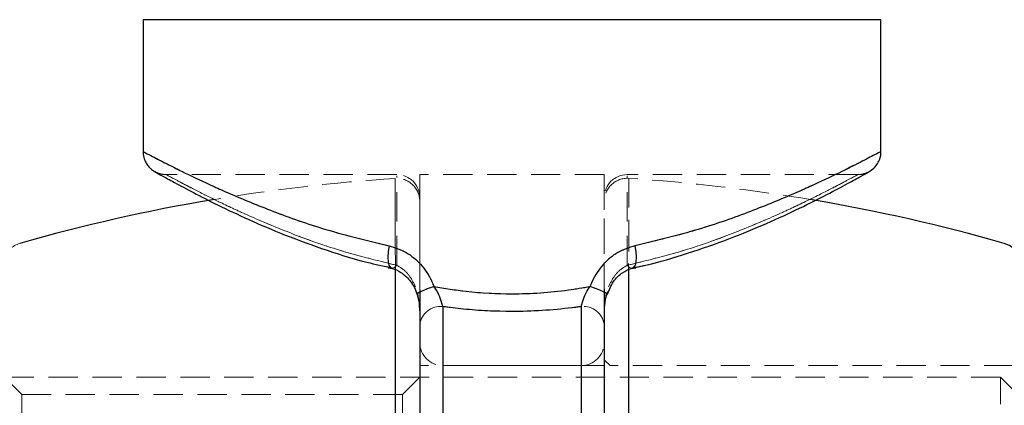
# Model space of a CAD drawing. Units: millimetres. Extents: x -20529 to 15976, y -231 to 37899.
# Drawn here: x 3807 to 3850, y 19682 to 19699 of the extents above; entities that cross this region are included whole.
import ezdxf

# ---------------------------------------------------------------- set-up
doc = ezdxf.new("R2010")
doc.units = ezdxf.units.MM
doc.linetypes.add('HIDDEN', pattern=[1.905, 1.27, -0.635])

msp = doc.modelspace()

# ---------------------------------------------------------------- linework, layer by layer
at = {"color": 7, "linetype": 'Continuous', "lineweight": 25}
for p, q in [((3812.66563, 19698.90038), (3812.66563, 19693.18346)), ((3844.66563, 19693.18346), (3844.66563, 19698.90038)), ((3824.66563, 19687.17948), (3824.66563, 19672.02941)), ((3832.66563, 19687.22669), (3832.66563, 19672.02941)), ((3825.66563, 19686.45671), (3825.66563, 19672.02941)), ((3831.66563, 19686.45671), (3831.66563, 19672.02941))]:
    msp.add_line(p, q, dxfattribs=at)
at = {"color": 1, "linetype": 'Continuous', "lineweight": 25}
msp.add_line((3844.66563, 19698.90038), (3812.66563, 19698.90038), dxfattribs=at)
at = {"color": 7, "linetype": 'HIDDEN', "lineweight": 18}
for p, q in [((3812.66563, 19698.90038), (3844.66563, 19698.90038)), ((3823.66563, 19692.18341), (3813.66563, 19692.18341)), ((3823.66563, 19688.24867), (3823.66563, 19692.13358)), ((3824.66563, 19692.18341), (3824.66563, 19687.17948)), ((3832.66563, 19692.18341), (3824.66563, 19692.18341)), ((3832.66563, 19692.18341), (3832.66563, 19687.22669)), ((3843.66563, 19692.18341), (3833.66563, 19692.18341)), ((3833.66563, 19688.24867), (3833.66563, 19692.13358)), ((3823.23123, 19688.19014), (3823.46392, 19688.13625)), ((3833.88596, 19688.11897), (3833.87525, 19688.11682)), ((3825.66563, 19686.45671), (3825.66563, 19672.02941)), ((3831.66563, 19686.45671), (3831.66563, 19672.02941)), ((3824.66558, 19685.69199), (3824.66559, 19685.5549)), ((3832.91563, 19683.90039), (3832.66563, 19684.15037)), ((3832.66563, 19683.90039), (3824.66563, 19683.90039)), ((3825.66563, 19678.40043), (3825.66563, 19683.90039)), ((3831.66563, 19683.90039), (3825.66563, 19683.90039)), ((3831.66563, 19678.40043), (3831.66563, 19683.90039)), ((3850.41563, 19683.90039), (3832.91563, 19683.90039)), ((3849.84563, 19683.40043), (3806.16563, 19683.40043)), ((3807.41563, 19682.65036), (3806.66563, 19683.40043)), ((3824.66563, 19683.40043), (3823.91563, 19682.65036)), ((3849.84563, 19678.41462), (3849.84563, 19683.40043)), ((3850.76563, 19682.48037), (3849.84563, 19683.40043)), ((3807.41563, 19674.15038), (3807.41563, 19682.65036)), ((3823.91563, 19682.65036), (3807.41563, 19682.65036)), ((3823.91563, 19674.15038), (3823.91563, 19682.65036))]:
    msp.add_line(p, q, dxfattribs=at)
at = {"color": 1, "linetype": 'Continuous', "lineweight": 25, "flags": 128}
for points in [[(3823.33229, 19689.09434), (3823.29338, 19688.84066), (3823.27992, 19688.60427), (3823.29283, 19688.40149), (3823.33124, 19688.24605), (3823.39252, 19688.14853), (3823.45961, 19688.11647)], [(3833.99896, 19689.09434), (3834.03788, 19688.84066), (3834.05134, 19688.60427), (3834.03842, 19688.40149), (3834.00001, 19688.24605), (3833.93874, 19688.14853), (3833.88596, 19688.11897)]]:
    msp.add_lwpolyline(points, dxfattribs=at)
at = {"color": 7, "linetype": 'HIDDEN', "lineweight": 18, "flags": 128}
for points in [[(3823.33229, 19689.09434), (3823.29338, 19688.84066), (3823.27992, 19688.60427), (3823.29283, 19688.40149), (3823.33124, 19688.24605), (3823.39252, 19688.14853), (3823.45895, 19688.11647)], [(3833.99896, 19689.09434), (3834.03788, 19688.84066), (3834.05134, 19688.60427), (3834.03842, 19688.40149), (3834.00001, 19688.24605), (3833.93874, 19688.14853), (3833.87532, 19688.11694)], [(3823.45961, 19688.11647), (3823.47247, 19688.11575), (3823.48228, 19688.11623)], [(3823.48228, 19688.11623), (3823.56563, 19688.14996), (3823.66563, 19688.24867)], [(3823.48228, 19688.11623), (3823.56563, 19688.14996), (3823.66563, 19688.24867)], [(3833.84897, 19688.11623), (3833.76563, 19688.14996), (3833.66563, 19688.24867)], [(3833.84897, 19688.11623), (3833.76563, 19688.14996), (3833.66563, 19688.24867)], [(3833.87525, 19688.11682), (3833.85879, 19688.11575), (3833.84897, 19688.11623)], [(3824.54483, 19687.00067), (3824.54658, 19686.99792), (3824.57764, 19686.99375)], [(3824.72552, 19687.10855), (3824.67908, 19687.08697), (3824.66563, 19687.08054)], [(3832.05334, 19687.32813), (3832.23314, 19687.26126), (3832.39714, 19687.19712), (3832.53872, 19687.13823), (3832.65217, 19687.08697), (3832.73291, 19687.04549), (3832.77768, 19687.01533), (3832.78468, 19686.99792), (3832.75362, 19686.99375)], [(3832.60574, 19687.10855), (3832.65217, 19687.08697), (3832.66563, 19687.08054)], [(3832.78646, 19687.00079), (3832.78468, 19686.99792), (3832.75362, 19686.99375)]]:
    msp.add_lwpolyline(points, dxfattribs=at)
at = {"color": 7, "linetype": 'HIDDEN', "lineweight": 18}
for centre, radius, start, end in [((3823.66563, 19691.18343), 1, 0, 90), ((3833.66563, 19691.18343), 1, 90, 180), ((3828.66563, 19614.40042), 77.78301, 93.7336613, 99.6082193), ((3823.66556, 19691.02041), 1.00007, 359.999597, 93.671905), ((3833.66556, 19691.02047), 0.99994, 86.281692, 180.003982), ((3828.66563, 19614.40042), 77.78301, 80.3695451, 86.2663387), ((3807.59176, 19688.23485), 1, 105.929838, 161.48209), ((3825.79963, 19685.17589), 2.21457, 103.625848, 124.514242), ((3825.56589, 19685.55282), 0.90938, 83.703632, 171.880396), ((3831.76536, 19685.55282), 0.90938, 8.119604, 96.296368), ((3825.66563, 19684.90042), 1, 180, 270), ((3831.66563, 19684.90042), 1, 270, 0)]:
    msp.add_arc(centre, radius, start, end, dxfattribs=at)
at = {"color": 7, "linetype": 'Continuous', "lineweight": 25}
for centre, radius, start, end in [((3828.66563, 19614.40042), 77.78301, 99.6082193, 105.9298379), ((3828.66563, 19614.40042), 77.78301, 74.0701621, 80.3695451), ((3849.73949, 19688.23485), 1, 18.615165, 74.070162)]:
    msp.add_arc(centre, radius, start, end, dxfattribs=at)
at = {"color": 1, "linetype": 'Continuous', "lineweight": 25}
for centre, radius, start, end in [((3824.73184, 19686.8491), 0.24073, 105.96625, 140.976898), ((3827.92186, 19679.87222), 7.91082, 109.525038, 113.831427), ((3829.40939, 19679.87222), 7.91082, 66.168573, 70.474962), ((3832.5985, 19686.84742), 0.24259, 39.212678, 73.935485)]:
    msp.add_arc(centre, radius, start, end, dxfattribs=at)
for points, knots in [([(3812.66563, 19693.18346), (3812.66848, 19693.18194), (3812.68146, 19693.17507), (3812.89656, 19693.06077), (3813.51134, 19692.74051), (3814.45831, 19692.26473), (3815.47665, 19691.78116), (3816.73942, 19691.21704), (3818.29277, 19690.57753), (3820.5933, 19689.75396), (3822.39854, 19689.31921), (3823.33229, 19689.09434)], [0, 0, 0, 0, 0.03286407, 0.14940143, 0.26918756, 0.38686225, 0.5072908, 0.56317693, 0.70278235, 0.84626646, 1, 1, 1, 1]), ([(3844.66563, 19693.18346), (3844.66277, 19693.18194), (3844.6498, 19693.17507), (3844.4347, 19693.06077), (3843.81991, 19692.74051), (3842.87295, 19692.26473), (3841.85461, 19691.78116), (3840.59183, 19691.21704), (3839.03849, 19690.57753), (3836.73795, 19689.75396), (3834.93271, 19689.31921), (3833.99896, 19689.09434)], [0, 0, 0, 0, 0.03286407, 0.14940143, 0.26918756, 0.38686225, 0.5072908, 0.56317693, 0.70278235, 0.84626646, 1, 1, 1, 1]), ([(3823.64737, 19671.81042), (3823.64597, 19672.26905), (3823.64316, 19673.18634), (3823.63926, 19674.53887), (3823.63495, 19676.0898), (3823.63029, 19677.86125), (3823.62608, 19679.55821), (3823.62269, 19680.98454), (3823.61964, 19682.31668), (3823.61686, 19683.57995), (3823.6139, 19684.97101), (3823.61157, 19686.10735), (3823.60952, 19687.13835), (3823.60827, 19687.78008), (3823.60767, 19688.09693), (3823.60751, 19688.17822)], [0, 0, 0, 0, 0.06862792, 0.13726316, 0.20610142, 0.30913372, 0.41959098, 0.4882243, 0.55697012, 0.66001575, 0.7287586, 0.83927464, 0.90775226, 0.97633526, 1, 1, 1, 1]), ([(3833.72375, 19688.18131), (3833.72355, 19688.07648), (3833.72265, 19687.60424), (3833.72071, 19686.61967), (3833.71791, 19685.23479), (3833.7147, 19683.71432), (3833.71104, 19682.05832), (3833.70703, 19680.32626), (3833.70221, 19678.35297), (3833.6951, 19675.58495), (3833.68821, 19673.26704), (3833.68388, 19671.81042)], [0, 0, 0, 0, 0.03029595, 0.1364753, 0.23940046, 0.34303589, 0.44778521, 0.55405645, 0.6512281, 0.78082512, 1, 1, 1, 1])]:
    msp.add_open_spline(points, degree=3, knots=knots, dxfattribs=at)
at = {"color": 7, "linetype": 'HIDDEN', "lineweight": 18}
for points, knots in [([(3823.33229, 19689.09434), (3822.52721, 19689.28463), (3820.93568, 19689.66081), (3818.80933, 19690.38534), (3816.8783, 19691.14863), (3815.18651, 19691.91105), (3813.94656, 19692.51847), (3812.92004, 19693.04674), (3812.76488, 19693.13012), (3812.66563, 19693.18346)], [0, 0, 0, 0, 0.13221454, 0.26137047, 0.39363828, 0.53572432, 0.68225451, 0.7967503, 1, 1, 1, 1]), ([(3833.99896, 19689.09434), (3834.80404, 19689.28463), (3836.39558, 19689.66081), (3838.52192, 19690.38534), (3840.45296, 19691.14863), (3842.14475, 19691.91105), (3843.38469, 19692.51847), (3844.41121, 19693.04674), (3844.56638, 19693.13012), (3844.66563, 19693.18346)], [0, 0, 0, 0, 0.13221454, 0.26137047, 0.39363828, 0.53572432, 0.68225451, 0.7967503, 1, 1, 1, 1]), ([(3813.66597, 19692.18377), (3813.66422, 19692.18356), (3813.60259, 19692.17641), (3813.49245, 19692.19631), (3813.35652, 19692.22934), (3813.26953, 19692.2642), (3813.2235, 19692.28621), (3813.20626, 19692.29506), (3813.19634, 19692.30025), (3813.18797, 19692.3049), (3813.18128, 19692.3084), (3813.18151, 19692.30836), (3813.18167, 19692.30834)], [0, 0, 0, 0, 0.00699604, 0.24562049, 0.4329381, 0.56380291, 0.61429068, 0.64450237, 0.67279162, 0.71505698, 0.8010743, 1, 1, 1, 1]), ([(3823.66563, 19688.24867), (3822.79094, 19688.46474), (3821.12778, 19688.8756), (3818.96685, 19689.66554), (3817.50359, 19690.2827), (3816.3146, 19690.82769), (3815.35821, 19691.29335), (3814.4745, 19691.74873), (3813.8852, 19692.06383), (3813.68565, 19692.17241), (3813.63887, 19692.19813), (3813.92936, 19692.03804), (3814.85467, 19691.54992), (3816.02175, 19690.96262), (3817.59148, 19690.23546), (3819.41685, 19689.49427), (3821.40802, 19688.79613), (3822.91144, 19688.43156), (3823.66563, 19688.24867)], [0, 0, 0, 0, 0.07818222, 0.14865773, 0.22106069, 0.24905835, 0.30759698, 0.36750204, 0.42489889, 0.48398309, 0.50014332, 0.60012836, 0.65672969, 0.72753894, 0.80073208, 0.86599663, 0.93277744, 1, 1, 1, 1]), ([(3833.66563, 19688.24867), (3834.54035, 19688.46479), (3836.21435, 19688.8784), (3838.37272, 19689.66883), (3839.83488, 19690.28599), (3841.022, 19690.83018), (3841.97581, 19691.2945), (3842.86436, 19691.75293), (3843.44562, 19692.063), (3843.64599, 19692.17265), (3843.69224, 19692.19801), (3843.40174, 19692.03793), (3842.47227, 19691.54771), (3841.29962, 19690.95732), (3839.72434, 19690.229), (3837.90639, 19689.49114), (3835.91489, 19688.7941), (3834.41988, 19688.43157), (3833.66563, 19688.24867)], [0, 0, 0, 0, 0.07818416, 0.14962381, 0.22106292, 0.24906127, 0.3083003, 0.36750423, 0.4257541, 0.48398023, 0.50014086, 0.60012838, 0.65673111, 0.72869999, 0.80072934, 0.86675567, 0.93277577, 1, 1, 1, 1]), ([(3844.14458, 19692.30548), (3844.14211, 19692.30419), (3844.13872, 19692.30242), (3844.12172, 19692.29327), (3844.09431, 19692.27954), (3844.03274, 19692.25153), (3843.8994, 19692.20692), (3843.76741, 19692.17417), (3843.67471, 19692.1854), (3843.66559, 19692.18651)], [0, 0, 0, 0, 0.11670572, 0.160649, 0.20700873, 0.31508254, 0.51143945, 0.95195553, 1, 1, 1, 1]), ([(3823.60051, 19692.0183), (3823.60062, 19691.95388), (3823.60085, 19691.82326), (3823.60271, 19690.76363), (3823.6058, 19689.06069), (3823.61031, 19686.70795), (3823.61638, 19683.76341), (3823.6227, 19680.94964), (3823.62966, 19678.09809), (3823.63692, 19675.30294), (3823.64386, 19672.98224), (3823.64737, 19671.81042)], [0, 0, 0, 0, 0.11865402, 0.24056201, 0.36245211, 0.48786694, 0.60986906, 0.73539301, 0.79304373, 0.89549913, 1, 1, 1, 1]), ([(3823.60751, 19688.17822), (3823.60697, 19688.46166), (3823.60596, 19688.99076), (3823.60451, 19689.77313), (3823.60333, 19690.42408), (3823.60238, 19690.95531), (3823.60162, 19691.38395), (3823.60106, 19691.70266), (3823.60064, 19691.94415), (3823.60051, 19692.01564), (3823.60051, 19692.01808), (3823.60051, 19692.0183)], [0, 0, 0, 0, 0.11515802, 0.21495699, 0.37538978, 0.47481965, 0.57440422, 0.72368041, 0.82326555, 0.98333535, 1, 1, 1, 1]), ([(3833.68388, 19671.81042), (3833.68597, 19672.49788), (3833.69016, 19673.87754), (3833.69581, 19675.90316), (3833.70104, 19677.8884), (3833.70574, 19679.78599), (3833.70995, 19681.57566), (3833.7137, 19683.25564), (3833.71708, 19684.83559), (3833.72004, 19686.27922), (3833.72259, 19687.57179), (3833.72477, 19688.70945), (3833.72661, 19689.70078), (3833.7281, 19690.52185), (3833.72926, 19691.168), (3833.73008, 19691.63853), (3833.7306, 19691.93432), (3833.73074, 19692.01571), (3833.73075, 19692.01807), (3833.73075, 19692.0183)], [0, 0, 0, 0, 0.061070742, 0.122563537, 0.185392435, 0.248683665, 0.309758817, 0.371262962, 0.434107562, 0.497419066, 0.558577449, 0.620165745, 0.682418693, 0.745585041, 0.806613516, 0.868070631, 0.930189092, 0.993215017, 1, 1, 1, 1]), ([(3833.73075, 19692.0183), (3833.73072, 19692.00147), (3833.73063, 19691.95067), (3833.72981, 19691.47992), (3833.72804, 19690.48621), (3833.72618, 19689.45481), (3833.72426, 19688.44814), (3833.72375, 19688.18131)], [0, 0, 0, 0, 0.146034628, 0.440776391, 0.591143531, 0.891630162, 1, 1, 1, 1]), ([(3824.66563, 19691.01945), (3824.66563, 19690.99625), (3824.66563, 19690.92586), (3824.66563, 19690.42046), (3824.66563, 19689.59866), (3824.66563, 19688.55339), (3824.66563, 19687.18934), (3824.66563, 19685.53532), (3824.66563, 19683.69921), (3824.66563, 19681.6061), (3824.66563, 19679.30835), (3824.66563, 19677.49928), (3824.66563, 19675.61748), (3824.66563, 19673.6502), (3824.66563, 19672.28611), (3824.66563, 19671.60157)], [0, 0, 0, 0, 0.06124121, 0.18580264, 0.24927823, 0.31064645, 0.43548212, 0.49909531, 0.56060975, 0.6857423, 0.7495092, 0.81102051, 0.8729627, 0.93624943, 1, 1, 1, 1]), ([(3832.66563, 19671.60157), (3832.66563, 19673.023), (3832.66563, 19675.86586), (3832.66563, 19679.70699), (3832.66563, 19683.07005), (3832.66563, 19685.89549), (3832.66563, 19688.16456), (3832.66563, 19689.81957), (3832.66563, 19690.85201), (3832.66563, 19690.96363), (3832.66563, 19691.01945)], [0, 0, 0, 0, 0.13136429, 0.26272845, 0.38568188, 0.50863525, 0.63147404, 0.75431069, 0.87715531, 1, 1, 1, 1]), ([(3823.33229, 19689.09434), (3823.58731, 19689.01301), (3824.09197, 19688.85206), (3824.73867, 19688.2994), (3825.10756, 19687.75551), (3825.24783, 19687.40362), (3825.27792, 19687.32813)], [0, 0, 0, 0, 0.29914543, 0.5920075, 0.91248284, 1, 1, 1, 1]), ([(3833.99896, 19689.09434), (3833.74395, 19689.01301), (3833.23928, 19688.85206), (3832.59258, 19688.2994), (3832.22369, 19687.75551), (3832.08342, 19687.40362), (3832.05334, 19687.32813)], [0, 0, 0, 0, 0.29914543, 0.5920075, 0.91248284, 1, 1, 1, 1]), ([(3833.87163, 19688.1322), (3834.05169, 19688.16773), (3834.87715, 19688.3306), (3835.62878, 19688.56587), (3836.21645, 19688.74982)], [0, 0, 0, 0, 0.21814229, 1, 1, 1, 1]), ([(3823.66563, 19688.24867), (3823.78699, 19688.17809), (3824.03788, 19688.03217), (3824.33325, 19687.64024), (3824.49965, 19687.27767), (3824.56358, 19687.04494), (3824.57764, 19686.99375)], [0, 0, 0, 0, 0.27235557, 0.56305157, 0.90390535, 1, 1, 1, 1]), ([(3823.66563, 19688.24867), (3823.78699, 19688.17808), (3824.0379, 19688.03215), (3824.33322, 19687.6403), (3824.49966, 19687.27765), (3824.56358, 19687.04494), (3824.57764, 19686.99375)], [0, 0, 0, 0, 0.27235472, 0.56308057, 0.90390565, 1, 1, 1, 1]), ([(3833.66563, 19688.24867), (3833.54427, 19688.17809), (3833.29338, 19688.03217), (3832.998, 19687.64024), (3832.8316, 19687.27767), (3832.76767, 19687.04494), (3832.75362, 19686.99375)], [0, 0, 0, 0, 0.27235557, 0.56305157, 0.90390535, 1, 1, 1, 1]), ([(3833.66563, 19688.24867), (3833.54426, 19688.17808), (3833.29335, 19688.03215), (3832.99804, 19687.6403), (3832.83159, 19687.27765), (3832.76767, 19687.04494), (3832.75362, 19686.99375)], [0, 0, 0, 0, 0.27235472, 0.56308057, 0.90390565, 1, 1, 1, 1]), ([(3825.27792, 19687.32813), (3825.74381, 19687.25183), (3826.85405, 19687.06999), (3828.82137, 19686.96969), (3830.63395, 19687.0863), (3831.74008, 19687.27476), (3832.05334, 19687.32813)], [0, 0, 0, 0, 0.20986131, 0.50010344, 0.85843084, 1, 1, 1, 1]), ([(3825.66563, 19686.45671), (3825.63919, 19686.54563), (3825.58506, 19686.7277), (3825.47436, 19687.0608), (3825.33665, 19687.2482), (3825.27792, 19687.32813)], [0, 0, 0, 0, 0.35372642, 0.72436433, 1, 1, 1, 1]), ([(3831.66563, 19686.45671), (3831.69206, 19686.54563), (3831.7462, 19686.7277), (3831.8569, 19687.0608), (3831.9946, 19687.2482), (3832.05334, 19687.32813)], [0, 0, 0, 0, 0.35372642, 0.72436433, 1, 1, 1, 1]), ([(3824.57764, 19686.99375), (3824.59909, 19686.88643), (3824.65809, 19686.59124), (3824.66488, 19686.13348), (3824.66537, 19685.8371), (3824.66563, 19685.68126)], [0, 0, 0, 0, 0.21312992, 0.58623854, 1, 1, 1, 1]), ([(3832.75362, 19686.99375), (3832.73217, 19686.88643), (3832.67317, 19686.59124), (3832.66638, 19686.13348), (3832.66589, 19685.8371), (3832.66563, 19685.68126)], [0, 0, 0, 0, 0.21312992, 0.58623854, 1, 1, 1, 1]), ([(3831.66563, 19686.45671), (3831.53161, 19686.43867), (3830.54686, 19686.30605), (3828.83081, 19686.2031), (3826.95011, 19686.2922), (3825.96242, 19686.4187), (3825.66563, 19686.45671)], [0, 0, 0, 0, 0.06802869, 0.49986028, 0.84971446, 1, 1, 1, 1]), ([(3832.66553, 19685.77341), (3832.66556, 19685.78751), (3832.66601, 19685.94928), (3832.64685, 19686.16824), (3832.67995, 19686.39535), (3832.68118, 19686.40379)], [0, 0, 0, 0, 0.08419046, 0.96598004, 1, 1, 1, 1])]:
    msp.add_open_spline(points, degree=3, knots=knots, dxfattribs=at)
at = {"color": 7, "linetype": 'Continuous', "lineweight": 25}
for points, knots in [([(3812.67698, 19693.1831), (3812.67435, 19693.13902), (3812.6668, 19693.01223), (3812.72676, 19692.82052), (3812.82249, 19692.63408), (3812.93067, 19692.49989), (3813.02607, 19692.41201), (3813.09453, 19692.3618), (3813.12895, 19692.33953), (3813.14202, 19692.33144), (3813.1511, 19692.32579), (3813.16013, 19692.32063), (3813.17114, 19692.31389), (3813.20245, 19692.29677), (3813.24299, 19692.27103), (3813.40519, 19692.18226), (3813.40723, 19692.18114)], [0, 0, 0, 0, 0.0366251, 0.10535755, 0.16341211, 0.21106944, 0.24771755, 0.27206814, 0.28048948, 0.28630931, 0.29301177, 0.30424675, 0.3309013, 0.43878758, 0.99294321, 1, 1, 1, 1]), ([(3843.93429, 19692.1871), (3844.00765, 19692.22846), (3844.14379, 19692.3052), (3844.13315, 19692.29731), (3844.17771, 19692.32448), (3844.18975, 19692.33163), (3844.21284, 19692.34623), (3844.31225, 19692.41313), (3844.45408, 19692.54835), (3844.59788, 19692.79482), (3844.67361, 19693.01197), (3844.65728, 19693.15265), (3844.65385, 19693.18226)], [0, 0, 0, 0, 0.35962228, 0.6673836, 0.6839939, 0.69499941, 0.70350272, 0.71734901, 0.80404957, 0.8738172, 0.97343606, 1, 1, 1, 1]), ([(3813.18167, 19692.30834), (3813.18142, 19692.30847), (3813.17646, 19692.311), (3813.23215, 19692.27977), (3813.42945, 19692.16778), (3813.91792, 19691.89699), (3814.70037, 19691.47498), (3815.74717, 19690.9374), (3817.04773, 19690.31452), (3818.60244, 19689.6368), (3820.38284, 19688.97199), (3822.02076, 19688.44503), (3823.09875, 19688.21561), (3823.4649, 19688.13768)], [0, 0, 0, 0, 0.00229601, 0.04435633, 0.13223027, 0.23882781, 0.3491166, 0.46028137, 0.57652583, 0.69486349, 0.81633271, 0.93761539, 1, 1, 1, 1]), ([(3833.87151, 19688.13244), (3834.05013, 19688.16785), (3834.89799, 19688.33591), (3836.32387, 19688.76784), (3838.10827, 19689.38993), (3839.74052, 19690.06935), (3841.17264, 19690.73393), (3842.35272, 19691.32857), (3843.25353, 19691.80935), (3843.84203, 19692.13419), (3844.11897, 19692.29086), (3844.13458, 19692.29984), (3844.139, 19692.30238)], [0, 0, 0, 0, 0.03016282, 0.14317767, 0.26004324, 0.37879687, 0.4998296, 0.61866706, 0.73495582, 0.84667349, 0.9565571, 1, 1, 1, 1]), ([(3823.33229, 19689.09434), (3823.58731, 19689.01301), (3824.09197, 19688.85205), (3824.73866, 19688.29941), (3825.10757, 19687.75549), (3825.24783, 19687.40362), (3825.27792, 19687.32813)], [0, 0, 0, 0, 0.29914603, 0.59200869, 0.91247907, 1, 1, 1, 1]), ([(3833.99896, 19689.09434), (3833.74395, 19689.01301), (3833.23928, 19688.85205), (3832.59259, 19688.29941), (3832.22368, 19687.75549), (3832.08342, 19687.40362), (3832.05334, 19687.32813)], [0, 0, 0, 0, 0.29914603, 0.59200869, 0.91247907, 1, 1, 1, 1]), ([(3823.29916, 19688.13852), (3823.35789, 19688.13201), (3823.53601, 19688.11227), (3823.87541, 19687.95349), (3824.24781, 19687.59621), (3824.48614, 19687.23434), (3824.53908, 19686.99244), (3824.54733, 19686.95477)], [0, 0, 0, 0, 0.1160717, 0.35201561, 0.62020807, 0.94085148, 1, 1, 1, 1]), ([(3832.80527, 19686.98815), (3832.88029, 19687.18116), (3833.02537, 19687.55445), (3833.42273, 19687.92912), (3833.77944, 19688.10891), (3833.96647, 19688.13083), (3834.03209, 19688.13852)], [0, 0, 0, 0, 0.322538957, 0.623797397, 0.867997185, 1, 1, 1, 1]), ([(3824.49399, 19687.12655), (3824.52299, 19687.05274), (3824.60794, 19686.83648), (3824.66094, 19686.40866), (3824.66623, 19685.98513), (3824.66575, 19685.76922), (3824.66558, 19685.69199)], [0, 0, 0, 0, 0.13720244, 0.40198313, 0.78608192, 1, 1, 1, 1]), ([(3825.66563, 19686.45671), (3825.63919, 19686.54563), (3825.58506, 19686.7277), (3825.47436, 19687.0608), (3825.33665, 19687.2482), (3825.27792, 19687.32813)], [0, 0, 0, 0, 0.35372642, 0.72436433, 1, 1, 1, 1]), ([(3825.27792, 19687.32813), (3825.74381, 19687.25183), (3826.85405, 19687.06999), (3828.82137, 19686.96969), (3830.63395, 19687.0863), (3831.74008, 19687.27476), (3832.05334, 19687.32813)], [0, 0, 0, 0, 0.20986131, 0.50010344, 0.85843084, 1, 1, 1, 1]), ([(3831.66563, 19686.45671), (3831.69206, 19686.54563), (3831.7462, 19686.7277), (3831.8569, 19687.0608), (3831.9946, 19687.2482), (3832.05334, 19687.32813)], [0, 0, 0, 0, 0.35372642, 0.72436433, 1, 1, 1, 1]), ([(3832.68118, 19686.40379), (3832.69265, 19686.55881), (3832.71025, 19686.79651), (3832.80449, 19687.04138), (3832.83726, 19687.12655)], [0, 0, 0, 0, 0.652208086, 1, 1, 1, 1]), ([(3831.66563, 19686.45671), (3831.53161, 19686.43867), (3830.54686, 19686.30605), (3828.83081, 19686.2031), (3826.95011, 19686.2922), (3825.96242, 19686.4187), (3825.66563, 19686.45671)], [0, 0, 0, 0, 0.06802887, 0.49986014, 0.84971407, 1, 1, 1, 1])]:
    msp.add_open_spline(points, degree=3, knots=knots, dxfattribs=at)

doc.saveas('drawing.dxf')
